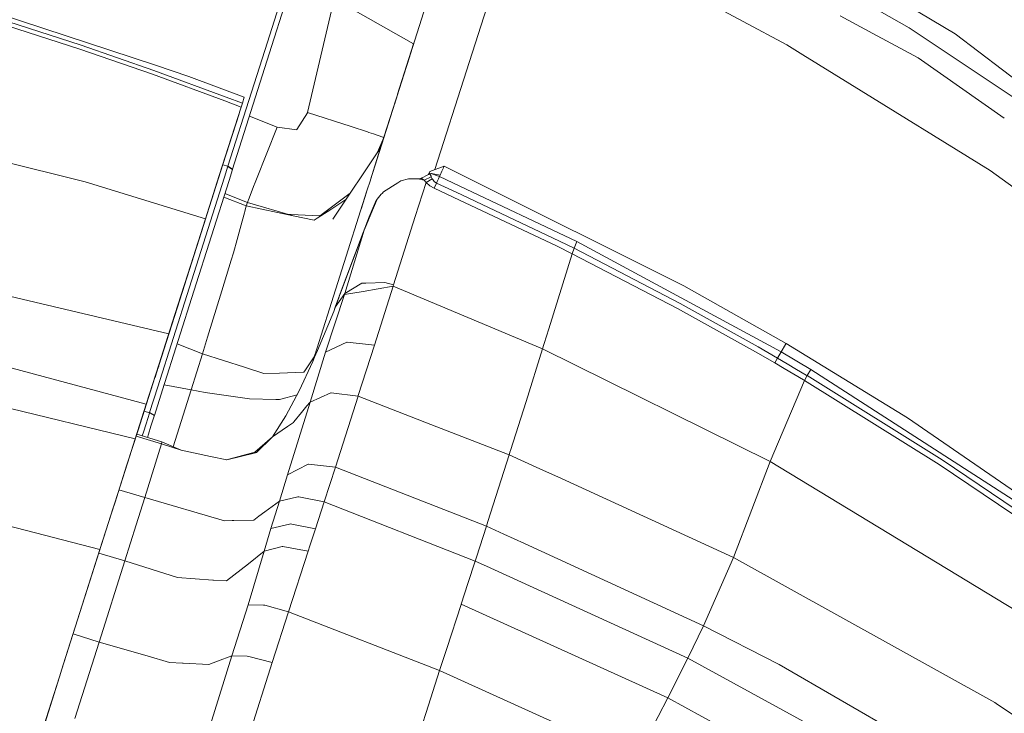
# Model space of a CAD drawing. Units: millimetres. Extents: x 483 to 9503, y -459 to 4022.
# Drawn here: x 2090 to 2272, y 1541 to 1669 of the extents above; entities that cross this region are included whole.
import ezdxf

# ---------------------------------------------------------------- set-up
doc = ezdxf.new("R2010")
doc.units = ezdxf.units.MM
doc.layers.add('1', color=7, linetype='Continuous', true_color=0xffffff)
doc.styles.add('blockfont', font='simplex.shx')
doc.dimstyles.get("Standard").update_dxf_attribs({"dimtxt": 0.18, "dimasz": 0.18, "dimexe": 0.18, "dimexo": 0.0625, "dimgap": 0.09, "dimtad": 0, "dimtih": 1, "dimtoh": 1, "dimdec": 4, "dimzin": 0, "dimdsep": 46, "dimtxsty": 'Standard', "dimcen": 0.09, "dimadec": 0, "dimazin": 0, "dimtfac": 1, "dimtdec": 4, "dimtofl": 0, "dimtmove": 0, "dimatfit": 3, "dimfxl": 1, "dimtolj": 1, "dimtzin": 0, "dimarcsym": 0})

# ---------------------------------------------------------------- blocks, each defined once
blk = doc.blocks.new('_U11')
at = {"layer": '1', "color": 18, "lineweight": 13}
for p, q in [((675.973505, 1122.34093), (675.973505, 3630.364686)), ((675.973505, 3627.189686), (2005.461752, 3627.189686)), ((3705, 3627.189686), (2424.626336, 3627.189686)), ((1982.934669, 3552.189686), (1957.934669, 3552.189686)), ((1957.934669, 3552.189686), (1957.934669, 3458.439686)), ((2214.601336, 3552.189686), (2189.601336, 3552.189686)), ((2214.601336, 3458.439686), (2214.601336, 3552.189686)), ((1957.934669, 3458.439686), (1982.934669, 3458.439686)), ((2189.601336, 3458.439686), (2214.601336, 3458.439686))]:
    blk.add_line(p, q, dxfattribs=at)
at = {"layer": '1', "color": 18, "lineweight": 70}
for points in [[(675.973505, 3627.189686), (725.973456, 3640.587146), (725.973554, 3613.792227)], [(3705, 3627.189686), (3655.000049, 3613.792227), (3654.999951, 3640.587146)]]:
    blk.add_solid(points, dxfattribs=at)
at = {"layer": '1', "color": 18, "linetype": 'Continuous', "lineweight": 13, "char_height": 50, "attachment_point": 7, "line_spacing_factor": 0.903614, "style": 'blockfont'}
for s, insert in [('\\W1.1836;119', (2009.699252, 3588.293853)), ('\\W1.1047;BBC', (2267.251336, 3588.293853)), ('\\W1.1591;3023', (1982.459669, 3466.418853))]:
    blk.add_mtext(s, dxfattribs=dict(at, insert=insert))

msp = doc.modelspace()

# ---------------------------------------------------------------- linework, layer by layer
at = {"layer": '1', "color": 18, "linetype": 'Continuous', "lineweight": 13}
for p, q in [((2262.906641, 1666.63754), (2217.43688, 1693.790913)), ((2154.570773, 1639.547338), (2170.804113, 1690.662622)), ((2170.804113, 1690.662622), (2154.580921, 1639.578938)), ((2182.241768, 1690.638304), (2172.368854, 1659.778357)), ((2231.75773, 1664.583802), (2192.133993, 1685.833335)), ((2140.403004, 1677.372267), (2162.572554, 1664.74304)), ((2138.403028, 1674.302101), (2134.982675, 1663.532376)), ((2139.224142, 1673.656583), (2135.815233, 1662.912846)), ((2142.917246, 1652.043223), (2147.885451, 1673.109775)), ((2254.37817, 1667.745233), (2242.972463, 1674.264789)), ((2077.958912, 1672.913909), (2114.726394, 1660.792351)), ((2241.621822, 1669.959903), (2247.682184, 1666.69476)), ((2100.71215, 1663.782477), (2087.133735, 1668.164015)), ((2087.362617, 1668.889523), (2100.954384, 1664.500713)), ((2254.37817, 1667.745233), (2279.229492, 1651.165843)), ((2256.056637, 1662.183046), (2247.682184, 1666.69476)), ((2262.906641, 1666.63754), (2279.05497, 1654.292941)), ((2114.454597, 1659.8382), (2100.954384, 1664.500713)), ((2159.613694, 1655.426249), (2162.572516, 1664.743062)), ((2162.572516, 1664.743062), (2161.426395, 1661.134124)), ((2234.731287, 1662.740827), (2231.75773, 1664.583802)), ((2114.199013, 1659.127712), (2100.71215, 1663.782477)), ((2135.815233, 1662.912846), (2129.023641, 1641.508341)), ((2132.525772, 1655.795813), (2134.982675, 1663.532376)), ((2160.808653, 1659.189105), (2162.103276, 1663.265374)), ((2243.433326, 1657.347083), (2234.731287, 1662.740827)), ((2256.056637, 1662.183046), (2272.032441, 1650.963856)), ((2114.726394, 1660.792351), (2120.960325, 1658.737183)), ((2159.617037, 1655.436754), (2161.426395, 1661.134124)), ((2114.199013, 1659.127712), (2127.5886, 1654.200912)), ((2127.856821, 1654.902697), (2114.454597, 1659.8382)), ((2120.960325, 1658.737183), (2131.211132, 1654.881597)), ((2155.396789, 1642.148018), (2160.808653, 1659.189105)), ((2166.508048, 1641.456935), (2172.368854, 1659.778357)), ((2269.381374, 1641.264081), (2243.433326, 1657.347083)), ((2127.856821, 1654.902697), (2130.853981, 1653.757215)), ((2132.525772, 1655.795813), (2128.168911, 1642.07685)), ((2131.211132, 1654.881597), (2130.853981, 1653.757215)), ((2158.554557, 1652.091296), (2159.586281, 1655.340075)), ((2159.012829, 1653.534215), (2159.586281, 1655.340075)), ((2159.617037, 1655.436754), (2159.586281, 1655.340075)), ((2127.5886, 1654.200912), (2130.625814, 1653.040886)), ((2130.625814, 1653.040886), (2128.851265, 1647.492886)), ((2130.853981, 1653.757215), (2130.625814, 1653.040886)), ((2156.527847, 1645.709991), (2159.290901, 1654.409751)), ((2158.948101, 1653.33041), (2159.063639, 1653.694218)), ((2159.009977, 1653.525234), (2159.014944, 1653.540875)), ((2130.22694, 1651.775599), (2127.240032, 1642.383218)), ((2137.283653, 1649.342656), (2132.149511, 1651.359888)), ((2140.969604, 1648.872137), (2142.903656, 1651.985049)), ((2142.903656, 1651.985049), (2142.917246, 1652.043223)), ((2151.020378, 1649.419427), (2142.917246, 1652.043223)), ((2157.985061, 1650.298357), (2158.369154, 1651.507854)), ((2158.403065, 1651.614308), (2158.369154, 1651.507854)), ((2158.369354, 1651.508165), (2158.369154, 1651.507854)), ((2158.369154, 1651.507854), (2158.369323, 1651.508068)), ((2059.558481, 1649.754643), (2101.719707, 1639.170885)), ((2133.496612, 1639.705539), (2137.283653, 1649.342656)), ((2137.283653, 1649.342656), (2140.956968, 1648.851871)), ((2154.051393, 1648.429036), (2151.020378, 1649.419427)), ((2157.580985, 1649.025904), (2157.985061, 1650.298357)), ((2157.986774, 1650.303574), (2157.985061, 1650.298357)), ((2126.568884, 1640.348554), (2128.851265, 1647.492886)), ((2140.969604, 1648.872137), (2140.956968, 1648.851871)), ((2154.276222, 1648.355603), (2154.051393, 1648.429036)), ((2155.122608, 1648.079038), (2154.276222, 1648.355603)), ((2156.857818, 1647.492528), (2155.122608, 1648.079038)), ((2156.857818, 1647.492528), (2157.011598, 1647.41993)), ((2155.396789, 1642.148018), (2157.017058, 1647.249863)), ((2155.396789, 1642.148018), (2156.689166, 1646.217391)), ((2155.902931, 1644.663295), (2157.062806, 1647.394365)), ((2156.09465, 1644.949768), (2156.859854, 1646.75535)), ((2156.459898, 1645.495534), (2156.527847, 1645.709991)), ((2156.907171, 1646.904469), (2156.900637, 1646.883759)), ((2156.907171, 1646.904469), (2156.97958, 1647.132319)), ((2156.945457, 1647.02488), (2156.907171, 1646.904469)), ((2157.011598, 1647.41993), (2157.063219, 1647.395665)), ((2157.028778, 1647.286791), (2157.028792, 1647.286809)), ((2156.459898, 1645.495534), (2147.590011, 1632.241845)), ((2155.396789, 1642.148018), (2156.459898, 1645.495534)), ((2122.658104, 1627.975345), (2127.240032, 1642.383218)), ((2127.225872, 1642.338924), (2128.164381, 1642.063022)), ((2127.225872, 1642.338924), (2128.164381, 1642.063022)), ((2127.230208, 1642.352487), (2128.168911, 1642.07685)), ((2128.164381, 1642.063022), (2127.518266, 1640.028)), ((2128.168911, 1642.07685), (2128.164381, 1642.063022)), ((2128.187984, 1642.047405), (2128.164381, 1642.063022)), ((2128.187984, 1642.047405), (2128.164381, 1642.063022)), ((2128.168911, 1642.07685), (2129.023641, 1641.508341)), ((2129.019588, 1641.495705), (2128.187984, 1642.047405)), ((2154.573145, 1639.554724), (2155.396789, 1642.148018)), ((2165.594906, 1641.111135), (2168.242306, 1642.113686)), ((2168.088287, 1641.772747), (2168.200821, 1642.022014)), ((2168.242306, 1642.113686), (2168.200821, 1642.022014)), ((2168.242306, 1642.113686), (2172.21859, 1640.125853)), ((2126.568884, 1640.348554), (2124.008983, 1632.33614)), ((2129.019588, 1641.495705), (2128.373474, 1639.458418)), ((2129.023641, 1641.508341), (2129.019588, 1641.495705)), ((2165.352047, 1640.569504), (2163.892835, 1639.819622)), ((2165.44351, 1640.773773), (2165.352015, 1640.569488)), ((2165.352115, 1640.569539), (2165.421814, 1640.725136)), ((2165.479988, 1640.635252), (2165.352115, 1640.569539)), ((2165.421814, 1640.725136), (2165.44351, 1640.773773)), ((2165.607065, 1640.76674), (2165.421814, 1640.725136)), ((2165.44351, 1640.773773), (2165.507168, 1640.915751)), ((2165.607065, 1640.76674), (2165.44351, 1640.773773)), ((2165.479988, 1640.635252), (2165.672392, 1640.513897)), ((2165.507168, 1640.915751), (2165.556282, 1641.025066)), ((2165.556282, 1641.025066), (2165.586561, 1641.092777)), ((2165.586561, 1641.092777), (2165.594906, 1641.111135)), ((2165.607065, 1640.76674), (2167.48938, 1640.445113)), ((2167.372316, 1640.185833), (2165.607065, 1640.76674)), ((2165.804237, 1640.230179), (2165.672392, 1640.513897)), ((2165.850252, 1640.130877), (2165.804237, 1640.230179)), ((2167.162508, 1639.719844), (2167.372316, 1640.185833)), ((2167.372316, 1640.185833), (2167.48938, 1640.445113)), ((2167.372316, 1640.185833), (2171.153085, 1638.391501)), ((2167.48938, 1640.445113), (2167.801946, 1641.137838)), ((2168.048233, 1641.684055), (2167.801946, 1641.137838)), ((2168.088287, 1641.772747), (2168.048233, 1641.684055)), ((2285.712332, 1629.570842), (2269.381374, 1641.264081)), ((2101.719707, 1639.170885), (2124.008983, 1632.33614)), ((2127.518266, 1640.028), (2120.987505, 1619.464755)), ((2121.844143, 1618.885398), (2128.373474, 1639.458418)), ((2133.06722, 1638.614058), (2131.984085, 1635.860085)), ((2133.06722, 1638.614058), (2133.122772, 1638.754964)), ((2133.122772, 1638.754964), (2133.496612, 1639.705539)), ((2153.918281, 1637.493071), (2154.562086, 1639.520288)), ((2154.562086, 1639.520288), (2154.580921, 1639.578938)), ((2159.644154, 1639.003421), (2156.995624, 1637.313724)), ((2160.22262, 1639.372468), (2159.644163, 1639.003427)), ((2161.614269, 1639.736414), (2160.22262, 1639.372468)), ((2161.614269, 1639.736414), (2163.350672, 1639.767528)), ((2162.88361, 1632.734299), (2164.877743, 1639.032006)), ((2163.350672, 1639.767528), (2163.892835, 1639.819622)), ((2163.350672, 1639.767528), (2164.538711, 1639.490724)), ((2164.100451, 1639.926315), (2163.858988, 1639.81637)), ((2164.171785, 1639.730096), (2163.892835, 1639.819622)), ((2164.538711, 1639.490724), (2164.171785, 1639.730096)), ((2164.538711, 1639.490724), (2165.850252, 1640.130877)), ((2164.877743, 1639.032006), (2164.538711, 1639.490724)), ((2164.877743, 1639.032006), (2166.030258, 1639.717937)), ((2164.877743, 1639.032006), (2165.564388, 1638.448834)), ((2166.383833, 1637.986422), (2165.564388, 1638.448834)), ((2166.030258, 1639.717937), (2165.850252, 1640.130877)), ((2166.127533, 1639.587879), (2166.030258, 1639.717937)), ((2166.369289, 1639.264345), (2166.127533, 1639.587879)), ((2166.369289, 1639.264345), (2166.820139, 1638.958693)), ((2166.383833, 1637.986422), (2166.820139, 1638.958693)), ((2166.820139, 1638.958693), (2166.952461, 1639.252782)), ((2166.820139, 1638.958693), (2170.449649, 1637.2465)), ((2167.162508, 1639.719844), (2166.952461, 1639.252782)), ((2171.15309, 1638.391499), (2192.841858, 1628.09813)), ((2172.218591, 1640.125853), (2212.633461, 1619.921565)), ((2131.781191, 1635.348678), (2127.591588, 1636.994804)), ((2143.876392, 1605.873105), (2153.916069, 1637.486104)), ((2150.825825, 1637.076908), (2145.621257, 1633.164397)), ((2152.849731, 1634.128412), (2153.838962, 1637.24339)), ((2153.838962, 1637.24339), (2153.918281, 1637.493071)), ((2153.916069, 1637.486104), (2153.838962, 1637.24339)), ((2155.854553, 1635.972977), (2156.557411, 1636.873841)), ((2156.557411, 1636.873841), (2156.725258, 1637.050271)), ((2156.725258, 1637.050271), (2156.995624, 1637.313724)), ((2169.889576, 1636.334853), (2166.383833, 1637.986422)), ((2170.449657, 1637.246496), (2189.621776, 1628.2022)), ((2131.580681, 1634.717345), (2127.391365, 1636.363929)), ((2131.317943, 1633.690953), (2131.580681, 1634.717345)), ((2131.580681, 1634.717345), (2131.781191, 1635.348678)), ((2140.266269, 1632.898331), (2131.580681, 1634.717345)), ((2131.781191, 1635.348678), (2131.924003, 1635.707617)), ((2140.266269, 1632.898331), (2131.781191, 1635.348678)), ((2131.984085, 1635.860085), (2131.924003, 1635.707617)), ((2147.229999, 1634.071827), (2150.043275, 1635.907596)), ((2154.362053, 1632.683873), (2155.195802, 1634.745479)), ((2154.668421, 1633.195996), (2155.854553, 1635.972977)), ((2154.668421, 1633.195996), (2155.198187, 1634.752989)), ((2155.195802, 1634.745479), (2154.668421, 1633.195996)), ((2155.198187, 1634.752989), (2155.521005, 1635.496974)), ((2155.854553, 1635.972977), (2155.521005, 1635.496974)), ((2189.156145, 1627.258301), (2169.889582, 1636.33485)), ((2122.455448, 1627.420902), (2124.757618, 1634.629726)), ((2124.231428, 1632.957101), (2124.11961, 1632.605314)), ((2124.231428, 1632.957101), (2124.770492, 1634.658456)), ((2124.757618, 1634.629726), (2124.769777, 1634.657025)), ((2124.770492, 1634.658456), (2124.769777, 1634.657025)), ((2124.770259, 1634.65854), (2124.770256, 1634.658541)), ((2130.826801, 1631.904602), (2131.251901, 1633.432508)), ((2131.251901, 1633.432508), (2131.317943, 1633.690953)), ((2139.386399, 1633.152422), (2139.906973, 1633.124709)), ((2139.906973, 1633.124709), (2145.063967, 1632.850051)), ((2144.176573, 1632.079363), (2140.266269, 1632.898331)), ((2147.229999, 1634.071827), (2144.70467, 1632.423997)), ((2147.229999, 1634.071827), (2145.063967, 1632.850051)), ((2153.804153, 1631.105661), (2154.668421, 1633.195996)), ((2124.008983, 1632.33614), (2117.200702, 1610.998027)), ((2124.11961, 1632.605314), (2118.771642, 1615.789525)), ((2124.111974, 1632.60801), (2124.11961, 1632.605314)), ((2130.826801, 1631.904602), (2129.886478, 1628.523588)), ((2144.176573, 1632.079363), (2144.70467, 1632.423997)), ((2153.226703, 1629.808187), (2154.362053, 1632.683873)), ((2153.433889, 1630.210519), (2153.804153, 1631.105661)), ((2158.860773, 1620.065689), (2162.88361, 1632.734299)), ((2148.814291, 1618.005387), (2153.226703, 1629.808187)), ((2153.433889, 1630.210519), (2148.904413, 1618.226044)), ((2153.433889, 1630.210519), (2149.819702, 1618.484609)), ((2153.226703, 1629.808187), (2153.433889, 1630.210519)), ((2046.231836, 1627.788424), (2117.200702, 1610.998027)), ((2118.362039, 1614.594571), (2122.455448, 1627.420902)), ((2129.18362, 1625.996947), (2129.886478, 1628.523588)), ((2189.621776, 1628.2022), (2192.351669, 1626.862645)), ((2192.841858, 1628.09813), (2192.351669, 1626.862645)), ((2192.841858, 1628.09813), (2230.668157, 1607.652299)), ((2129.18362, 1625.996947), (2128.775209, 1624.66073)), ((2187.639087, 1611.919634), (2191.979736, 1625.855684)), ((2189.156145, 1627.258301), (2191.979736, 1625.855684)), ((2191.979736, 1625.855684), (2192.351669, 1626.862645)), ((2191.979736, 1625.855684), (2211.48476, 1615.711205)), ((2192.351669, 1626.862645), (2211.97781, 1616.625063)), ((2127.045482, 1619.002819), (2128.775209, 1624.66073)), ((2120.194379, 1620.228399), (2114.904732, 1603.595607)), ((2149.819702, 1618.484609), (2153.001398, 1620.403409)), ((2153.743378, 1620.423089), (2153.001398, 1620.403409)), ((2157.235235, 1620.515704), (2153.743393, 1620.423089)), ((2157.235235, 1620.515704), (2158.860773, 1620.065689)), ((2120.987505, 1619.464755), (2115.177006, 1601.168625)), ((2121.844143, 1618.885398), (2116.041988, 1600.602739)), ((2127.045482, 1619.002819), (2124.408096, 1610.376231)), ((2146.282047, 1607.582085), (2149.752706, 1618.267052)), ((2148.07567, 1615.929358), (2149.819702, 1618.484609)), ((2149.752706, 1618.267052), (2153.252373, 1618.877045)), ((2149.819702, 1618.484609), (2149.752706, 1618.267052)), ((2153.252395, 1618.877049), (2158.790201, 1619.842291)), ((2158.790201, 1619.842291), (2155.30929, 1608.906619)), ((2158.790201, 1619.842291), (2158.860773, 1620.065689)), ((2158.790201, 1619.842291), (2186.474174, 1608.202212)), ((2212.633461, 1619.921565), (2231.587738, 1609.234922)), ((2148.771137, 1617.885463), (2147.994846, 1615.721218)), ((2148.861498, 1618.112437), (2148.07567, 1615.929358)), ((2148.771137, 1617.885582), (2148.861498, 1618.112437)), ((2148.814291, 1618.005387), (2148.771137, 1617.885582)), ((2148.771137, 1617.885582), (2148.771137, 1617.885463)), ((2148.861498, 1618.112437), (2148.904413, 1618.226044)), ((2226.422876, 1608.571999), (2211.97781, 1616.625063)), ((2118.771642, 1615.789525), (2115.454525, 1605.35907)), ((2147.781938, 1615.130655), (2144.769281, 1607.930772)), ((2148.07567, 1615.929358), (2147.781938, 1615.130655)), ((2147.994846, 1615.721218), (2147.859217, 1615.340788)), ((2148.07567, 1615.929358), (2147.994846, 1615.721218)), ((2225.91266, 1607.678764), (2211.48476, 1615.711205)), ((2115.815967, 1606.612436), (2118.362039, 1614.594571)), ((2117.200702, 1610.998027), (2113.040775, 1597.958677)), ((2187.639087, 1611.919634), (2186.793655, 1609.231107)), ((2123.447269, 1607.323997), (2124.408096, 1610.376231)), ((2146.282047, 1607.582085), (2150.22406, 1609.43412)), ((2150.22406, 1609.43412), (2150.252478, 1609.431173)), ((2150.252535, 1609.431167), (2155.30929, 1608.906619)), ((2186.729997, 1609.027378), (2186.793655, 1609.231107)), ((2231.587738, 1609.234922), (2231.490225, 1609.061949)), ((2231.587738, 1609.234922), (2254.105896, 1595.456831)), ((2123.447269, 1607.323997), (2118.745992, 1609.123087)), ((2121.34251, 1600.645654), (2123.447269, 1607.323997)), ((2131.231636, 1604.796641), (2123.447269, 1607.323997)), ((2143.436283, 1598.36375), (2146.282047, 1607.582085)), ((2144.769281, 1607.930772), (2144.233555, 1606.650107)), ((2155.30929, 1608.906619), (2152.337879, 1599.571936)), ((2183.409542, 1598.487251), (2186.474174, 1608.202212)), ((2186.474174, 1608.202212), (2186.729997, 1609.027378)), ((2186.474174, 1608.202212), (2228.624195, 1587.340944)), ((2225.91266, 1607.678764), (2229.488462, 1605.616085)), ((2230.002493, 1606.504075), (2226.422876, 1608.571999)), ((2230.668157, 1607.652299), (2230.002493, 1606.504075)), ((2231.486171, 1609.054677), (2230.668157, 1607.652299)), ((2230.668157, 1607.652299), (2236.1525, 1604.42435)), ((2231.486171, 1609.054677), (2231.490225, 1609.061949)), ((2079.769015, 1606.857284), (2113.040775, 1597.958677)), ((2111.513942, 1593.127362), (2115.815967, 1606.612436)), ((2143.876366, 1605.873048), (2141.36681, 1600.413553)), ((2144.155592, 1606.752269), (2142.546505, 1604.335897)), ((2143.876366, 1605.873048), (2144.155592, 1606.752269)), ((2144.155592, 1606.752269), (2143.876375, 1605.873068)), ((2144.233555, 1606.650107), (2143.876375, 1605.873068)), ((2144.155592, 1606.752269), (2144.322613, 1607.278171)), ((2229.488462, 1605.616085), (2230.002493, 1606.504075)), ((2229.488462, 1605.616085), (2231.265157, 1604.580276)), ((2230.002493, 1606.504075), (2231.781334, 1605.465524)), ((2114.680401, 1602.912248), (2115.149826, 1604.399674)), ((2115.149826, 1604.399674), (2115.352958, 1605.039828)), ((2115.454525, 1605.35907), (2115.352958, 1605.039828)), ((2115.420249, 1605.372023), (2115.454525, 1605.35907)), ((2131.231636, 1604.796641), (2134.846538, 1603.623025)), ((2134.846538, 1603.623025), (2137.75, 1603.721492)), ((2137.753099, 1603.721611), (2137.75, 1603.721492)), ((2142.238945, 1603.873722), (2137.753099, 1603.721611)), ((2142.238945, 1603.873722), (2142.546505, 1604.335897)), ((2231.265157, 1604.580276), (2233.038515, 1603.538863)), ((2233.557075, 1604.421489), (2231.781334, 1605.465524)), ((2233.557075, 1604.421489), (2235.329479, 1603.371851)), ((2236.1525, 1604.42435), (2235.476822, 1603.284232)), ((2236.1525, 1604.42435), (2275.611728, 1579.023592)), ((2114.640337, 1602.927319), (2114.68038, 1602.91218)), ((2114.68038, 1602.91218), (2114.680401, 1602.912247)), ((2114.68038, 1602.91218), (2114.685625, 1602.910273)), ((2114.685625, 1602.910273), (2114.904732, 1603.595607)), ((2228.624195, 1587.340944), (2234.995216, 1602.381341)), ((2233.038515, 1603.538863), (2234.808773, 1602.491967)), ((2234.808773, 1602.491967), (2234.995216, 1602.381341)), ((2234.995216, 1602.381341), (2235.476822, 1603.284232)), ((2234.995216, 1602.381341), (2259.953588, 1586.796038)), ((2235.329479, 1603.371851), (2235.476822, 1603.284232)), ((2235.476822, 1603.284232), (2260.503858, 1587.635748)), ((2110.990375, 1591.535442), (2076.095096, 1600.03317)), ((2115.177006, 1601.168625), (2113.671392, 1596.42791)), ((2116.041988, 1600.602739), (2114.546627, 1595.89576)), ((2121.34251, 1600.645654), (2116.348598, 1601.568871)), ((2121.34251, 1600.645654), (2118.009737, 1590.089127)), ((2123.98681, 1600.148074), (2121.34251, 1600.645654)), ((2132.149309, 1598.937146), (2123.98681, 1600.148074)), ((2141.36681, 1600.413553), (2138.897747, 1595.787875)), ((2143.436283, 1598.36375), (2147.252411, 1600.071184)), ((2147.278831, 1600.067949), (2147.252411, 1600.071184)), ((2152.29997, 1599.453084), (2147.278887, 1600.067942)), ((2137.056917, 1598.857276), (2132.149309, 1598.937146)), ((2137.057155, 1598.857276), (2137.056917, 1598.857276)), ((2137.723058, 1598.846428), (2137.057155, 1598.857276)), ((2140.983433, 1599.707), (2137.723058, 1598.846428)), ((2139.20626, 1584.87951), (2143.436283, 1598.36375)), ((2140.983433, 1599.707), (2141.007005, 1599.739475)), ((2142.787069, 1597.642176), (2143.436283, 1598.36375)), ((2148.121685, 1586.298339), (2152.29997, 1599.453084)), ((2152.29997, 1599.453084), (2152.337879, 1599.571936)), ((2152.29997, 1599.453084), (2165.787831, 1594.222444)), ((2183.409542, 1598.487251), (2180.523008, 1589.358561)), ((2113.040775, 1597.958677), (2110.990375, 1591.535442)), ((2113.657802, 1596.385352), (2112.636183, 1596.645123)), ((2113.657802, 1596.385352), (2113.631338, 1596.302621)), ((2113.671392, 1596.42791), (2113.657802, 1596.385352)), ((2114.532799, 1595.852487), (2113.657802, 1596.385352)), ((2114.546627, 1595.89576), (2113.671392, 1596.42791)), ((2140.398353, 1594.668858), (2141.82362, 1596.446626)), ((2141.82362, 1596.446626), (2142.787069, 1597.642176)), ((2112.994522, 1594.295375), (2113.631338, 1596.302621)), ((2113.896459, 1593.860619), (2114.507049, 1595.771544)), ((2114.532799, 1595.852487), (2114.507049, 1595.771544)), ((2114.546627, 1595.89576), (2114.532799, 1595.852487)), ((2138.897747, 1595.787875), (2136.440128, 1591.939084)), ((2140.295548, 1594.597822), (2139.186472, 1593.833081)), ((2140.397877, 1594.668381), (2140.295586, 1594.597849)), ((2140.398353, 1594.668858), (2140.397877, 1594.668381)), ((2254.105896, 1595.456831), (2292.793363, 1568.777315)), ((2109.463543, 1586.704247), (2111.513942, 1593.127362)), ((2112.296186, 1592.096854), (2112.519592, 1592.800491)), ((2112.519592, 1592.800491), (2112.994522, 1594.295375)), ((2113.896459, 1593.860619), (2113.434643, 1592.41163)), ((2136.440128, 1591.939084), (2139.186472, 1593.833081)), ((2165.787851, 1594.222437), (2180.283159, 1588.601105)), ((2110.990375, 1591.535442), (2109.546036, 1587.009661)), ((2115.837187, 1590.617649), (2111.167636, 1592.042517)), ((2115.951389, 1590.984337), (2111.283385, 1592.405115)), ((2113.243151, 1591.808631), (2113.434643, 1592.41163)), ((2115.951389, 1590.984337), (2115.837187, 1590.617649)), ((2119.510263, 1589.436524), (2115.951389, 1590.984337)), ((2136.440128, 1591.939084), (2133.154958, 1589.054219)), ((2136.440128, 1591.939084), (2133.45775, 1589.017026)), ((2115.837187, 1590.617649), (2112.780422, 1580.666296)), ((2119.510263, 1589.436524), (2115.837187, 1590.617649)), ((2119.510263, 1589.436524), (2124.953598, 1588.289492)), ((2180.283159, 1588.601105), (2180.496067, 1589.27428)), ((2180.523008, 1589.358561), (2180.496067, 1589.27428)), ((2127.982467, 1587.651245), (2124.953598, 1588.289492)), ((2133.154958, 1589.054219), (2127.934266, 1587.661402)), ((2127.982467, 1587.651245), (2133.29348, 1588.976137)), ((2133.154958, 1589.054219), (2133.45775, 1589.017026)), ((2133.45775, 1589.017026), (2133.29348, 1588.976137)), ((2176.350921, 1576.201789), (2180.283159, 1588.601105)), ((2180.283159, 1588.601105), (2185.968568, 1585.996902)), ((2221.868843, 1569.552772), (2228.624195, 1587.340944)), ((2228.624195, 1587.340944), (2276.284069, 1558.420651)), ((2274.206251, 1578.393929), (2260.503858, 1587.635748)), ((2107.211441, 1579.643123), (2109.463543, 1586.704247)), ((2108.249515, 1582.936518), (2109.546036, 1587.009661)), ((2139.20626, 1584.87951), (2143.061727, 1586.832635)), ((2143.061727, 1586.832635), (2143.074987, 1586.831235)), ((2143.075019, 1586.831232), (2148.121685, 1586.298339)), ((2146.02527, 1579.838626), (2148.121685, 1586.298339)), ((2148.121685, 1586.298339), (2176.084608, 1575.355522)), ((2185.968568, 1585.996902), (2189.982413, 1584.158359)), ((2273.640722, 1577.576987), (2259.953588, 1586.796038)), ((2139.20626, 1584.87951), (2137.70923, 1580.00683)), ((2189.982414, 1584.158359), (2221.868843, 1569.552772)), ((2059.627622, 1582.615368), (2104.45556, 1571.017019)), ((2108.249515, 1582.936518), (2104.45556, 1571.017019)), ((2112.780422, 1580.666296), (2107.985135, 1582.068925)), ((2112.780422, 1580.666296), (2111.201137, 1575.624816)), ((2112.780422, 1580.666296), (2127.521604, 1576.343767)), ((2135.029362, 1578.015852), (2137.70923, 1580.00683)), ((2137.70923, 1580.00683), (2136.129946, 1574.926607)), ((2137.70923, 1580.00683), (2141.150375, 1580.771225)), ((2141.150382, 1580.771227), (2141.311258, 1580.806963)), ((2141.311258, 1580.806963), (2146.02527, 1579.838626)), ((2103.894085, 1569.216602), (2106.86025, 1578.542344)), ((2107.211441, 1579.643123), (2106.86025, 1578.542344)), ((2144.404262, 1574.861638), (2146.02527, 1579.838626)), ((2146.02527, 1579.838626), (2173.982471, 1568.889014)), ((2128.970712, 1576.378815), (2127.521604, 1576.343767)), ((2129.261583, 1576.385848), (2128.970712, 1576.378815)), ((2129.261583, 1576.385848), (2132.955402, 1576.475136)), ((2133.927435, 1577.197187), (2132.955402, 1576.475136)), ((2133.927435, 1577.197187), (2135.029361, 1578.015851)), ((2109.077066, 1568.897001), (2111.201137, 1575.624816)), ((2136.129946, 1574.926607), (2134.903044, 1570.692532)), ((2136.129946, 1574.926607), (2139.554578, 1575.746408)), ((2139.554604, 1575.746414), (2139.695019, 1575.780027)), ((2139.695019, 1575.780027), (2144.404262, 1574.861638)), ((2144.404262, 1574.861638), (2143.380016, 1571.730845)), ((2174.208254, 1569.586031), (2176.084608, 1575.355522)), ((2176.084608, 1575.355522), (2176.350921, 1576.201789)), ((2176.084608, 1575.355522), (2179.313816, 1573.873692)), ((2179.313816, 1573.873692), (2183.105822, 1572.133604)), ((2104.45556, 1571.017019), (2097.41053, 1548.856489)), ((2134.903044, 1570.692532), (2138.227751, 1571.568515)), ((2138.227792, 1571.568526), (2138.366073, 1571.60496)), ((2138.366073, 1571.60496), (2143.048853, 1570.718162)), ((2143.380016, 1571.730845), (2143.048853, 1570.718162)), ((2183.105822, 1572.133604), (2216.323942, 1556.890361)), ((2103.894085, 1569.216602), (2097.663969, 1549.620382)), ((2104.246742, 1570.32537), (2109.077066, 1568.897001)), ((2134.903044, 1570.692532), (2131.898016, 1560.780875)), ((2131.971936, 1568.388826), (2134.903044, 1570.692532)), ((2143.048853, 1570.718162), (2139.380783, 1559.498064)), ((2173.982471, 1568.889014), (2174.208254, 1569.586031)), ((2216.323942, 1556.890361), (2221.868843, 1569.552772)), ((2221.868843, 1569.552772), (2270.261377, 1542.642824)), ((2109.077066, 1568.897001), (2104.341358, 1553.869717)), ((2109.077066, 1568.897001), (2118.804067, 1565.811269)), ((2127.911419, 1565.19746), (2131.971932, 1568.388823)), ((2172.634691, 1564.742796), (2173.982471, 1568.889014)), ((2173.982471, 1568.889014), (2176.057141, 1567.941221)), ((2176.057142, 1567.94122), (2179.744889, 1566.256508)), ((2118.804067, 1565.811269), (2125.354856, 1565.369718)), ((2125.506729, 1565.359466), (2125.354856, 1565.369718)), ((2127.911419, 1565.19746), (2125.506729, 1565.359466)), ((2179.744889, 1566.256508), (2213.375181, 1550.892822)), ((2172.634691, 1564.742796), (2171.393961, 1560.914747)), ((2131.898016, 1560.780875), (2128.919929, 1551.337115)), ((2134.778604, 1560.707894), (2131.898016, 1560.780875)), ((2134.989351, 1560.702555), (2134.778638, 1560.707893)), ((2134.989351, 1560.702555), (2139.380783, 1559.498064)), ((2168.71199, 1552.674644), (2171.362251, 1560.816519)), ((2171.393961, 1560.914747), (2171.362251, 1560.816519)), ((2171.393961, 1560.914747), (2209.660143, 1543.541901)), ((2171.393961, 1560.914747), (2209.660143, 1543.541901)), ((2139.385074, 1559.496514), (2136.384815, 1550.097458)), ((2139.380783, 1559.498064), (2139.385074, 1559.496514)), ((2139.385074, 1559.496514), (2167.390436, 1548.60758)), ((2213.375181, 1550.892822), (2216.323942, 1556.890361)), ((2216.323942, 1556.890361), (2230.284542, 1549.694173)), ((2099.502998, 1555.40487), (2104.341358, 1553.869717)), ((2104.341358, 1553.869717), (2099.838108, 1539.673083)), ((2104.341358, 1553.869717), (2113.208145, 1551.292293)), ((2168.71199, 1552.674644), (2167.876333, 1550.110213)), ((2113.208145, 1551.292293), (2117.366642, 1550.083511)), ((2128.919929, 1551.337115), (2123.76532, 1534.788243)), ((2126.236291, 1550.328797), (2128.919929, 1551.337115)), ((2128.919929, 1551.337115), (2131.768525, 1551.229806)), ((2131.768544, 1551.229805), (2132.040113, 1551.219575)), ((2132.040113, 1551.219575), (2136.384815, 1550.097458)), ((2213.375181, 1550.892822), (2209.660143, 1543.541901)), ((2213.375181, 1550.892822), (2260.275215, 1525.261156)), ((2096.958587, 1547.400574), (2097.663969, 1549.620382)), ((2119.75655, 1549.96442), (2117.366642, 1550.083511)), ((2119.75655, 1549.96442), (2119.895309, 1549.957506)), ((2124.621481, 1549.722068), (2119.895309, 1549.957506)), ((2124.621481, 1549.722068), (2126.236283, 1550.328794)), ((2136.384815, 1550.097458), (2128.178447, 1524.427406)), ((2167.876333, 1550.110213), (2167.390436, 1548.60758)), ((2263.44952, 1530.590408), (2230.284542, 1549.694173)), ((2096.948636, 1547.402943), (2089.679092, 1524.523728)), ((2091.282457, 1529.538028), (2096.958581, 1547.400555)), ((2097.398132, 1548.817627), (2096.948637, 1547.402943)), ((2097.398132, 1548.817627), (2097.41053, 1548.856489)), ((2167.390436, 1548.60758), (2164.914936, 1540.827744)), ((2167.390436, 1548.60758), (2203.767866, 1532.117836)), ((2209.660143, 1543.541901), (2203.767866, 1532.117836)), ((2209.660143, 1543.541901), (2255.965561, 1518.258803)), ((2209.660143, 1543.541901), (2255.965561, 1518.258803)), ((2270.778745, 1542.294852), (2270.261377, 1542.642824)), ((2270.778745, 1542.294852), (2316.193193, 1511.739604)), ((2157.16967, 1516.625993), (2164.914936, 1540.827744))]:
    msp.add_line(p, q, dxfattribs=at)

# ---------------------------------------------------------------- dimensions: what is measured, and where the dimension line sits
dim = msp.add_linear_dim(base=(3705, 3627.189686), p1=(675.973505, 1120.75343), p2=(3705, 3825), text='\\C18;119\\P[\\C18;\\H50.00;\\Fsimplex.shx;3023\\Fsimplex.shx;\\H50.00;\\C18; ]\\C18;\\H50.00;\\Fsimplex.shx;BBC\\Fsimplex.shx;\\H50.00;\\C18;', dimstyle='Standard', override={"dimtxt": 50, "dimasz": 50, "dimexe": 3.175, "dimexo": 1.5875, "dimgap": 1.5875, "dimtih": 1, "dimtoh": 1, "dimdec": 1, "dimlfac": 0.03937, "dimdsep": 46, "dimlunit": 2, "dimpost": '', "dimtxsty": 'blockfont', "dimsah": 1, "dimse1": 0, "dimse2": 0, "dimsd1": 0, "dimsd2": 0, "dimclrd": 18, "dimclre": 18, "dimclrt": 18, "dimtol": 0, "dimtm": -0.1, "dimtfac": 1, "dimtdec": 2, "dimtofl": 1, "dimtmove": 0, "dimlwd": 13, "dimlwe": 13}, dxfattribs=at)
dim.commit()
dim.dimension.update_dxf_attribs({"geometry": '_U11', "text_midpoint": (2201.424252, 3627.189686), "dimtype": 160})

doc.saveas('drawing.dxf')
